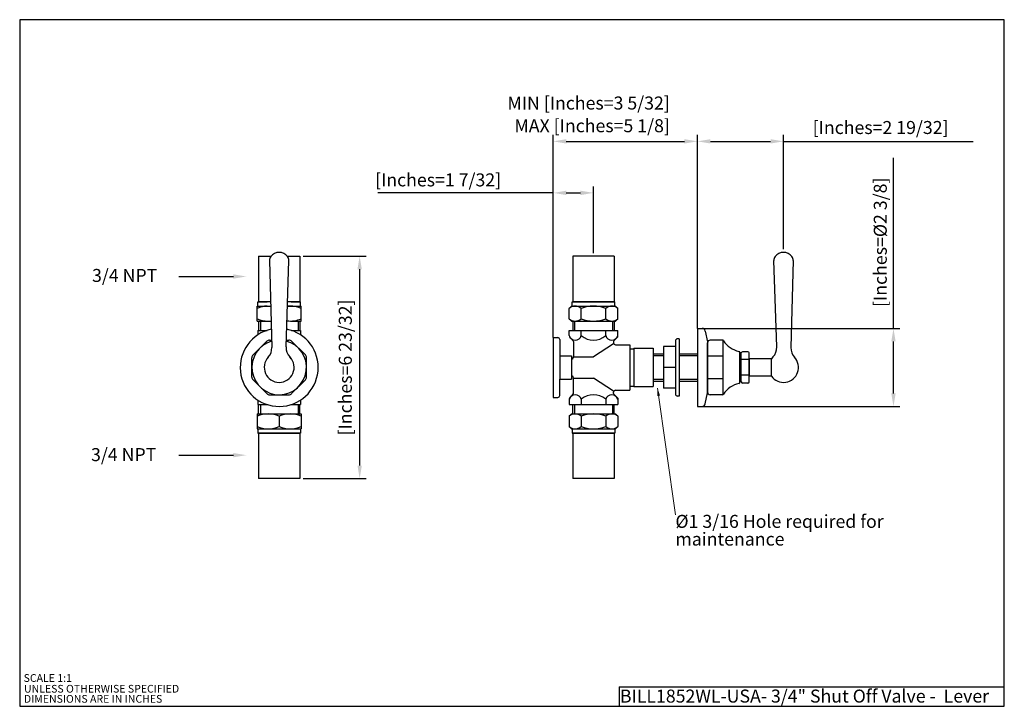
# Model space of a CAD drawing. Units: millimetres. Extents: x 0 to 758, y 0 to 528.
import ezdxf
from ezdxf.enums import TextEntityAlignment as Align

# ---------------------------------------------------------------- set-up
doc = ezdxf.new("R2010")
doc.units = ezdxf.units.MM
for name, color, linetype in [('CAD', 7, 'Continuous'), ('Default', 7, 'Continuous'), ('GEOMETRY', 7, 'Continuous'), ('SHEET', 7, 'Continuous')]:
    doc.layers.add(name, color=color, linetype=linetype)
doc.styles.add('SEACAD_arial_ttf', font='arial.ttf')
doc.styles.add('SEACAD_seiso_ttf', font='seiso.ttf')

msp = doc.modelspace()

# ---------------------------------------------------------------- hatches: boundary and pattern name
at = {"layer": 'GEOMETRY', "linetype": 'Continuous', "lineweight": 20}
msp.add_hatch(color=7, dxfattribs=at).paths.add_polyline_path([(492.73, 238.93), (490.81, 244.7), (490.75, 238.62)])

# ---------------------------------------------------------------- linework, layer by layer
at = {"layer": 'Default', "color": 7, "linetype": 'Continuous'}
for p, q in [((410.55, 283.58), (410.55, 397.05)), ((521.55, 290.58), (521.55, 397.05)), ((183.23, 307.79), (183.23, 311.08)), ((183.23, 311.08), (190.44, 311.08)), ((208.93, 311.08), (216.14, 311.08)), ((216.14, 307.79), (216.14, 311.08)), ((425.1, 311.08), (458.01, 311.08)), ((425.1, 307.79), (425.1, 311.08)), ((458.01, 307.79), (458.01, 311.08)), ((182.68, 296.27), (182.68, 307.79)), ((182.68, 307.79), (193.15, 307.79)), ((205.98, 307.79), (216.69, 307.79)), ((216.69, 296.27), (216.69, 307.79)), ((422.74, 305.98), (424.69, 307.79)), ((422.74, 298.08), (422.74, 305.98)), ((424.69, 307.79), (458.42, 307.79)), ((431.95, 298.08), (431.95, 305.98)), ((451.15, 298.08), (451.15, 305.98)), ((460.37, 305.98), (458.42, 307.79)), ((460.37, 298.08), (460.37, 305.98)), ((182.68, 296.27), (193.45, 296.27)), ((183.69, 296.27), (183.69, 289.08)), ((185.19, 296.27), (185.19, 289.08)), ((208.3, 296.27), (216.69, 296.27)), ((214.19, 296.27), (214.19, 289.08)), ((215.69, 296.27), (215.69, 289.08)), ((422.74, 298.08), (424.69, 296.27)), ((424.69, 296.27), (458.42, 296.27)), ((425.55, 296.27), (425.55, 289.08)), ((427.05, 296.27), (427.05, 289.08)), ((456.05, 296.27), (456.05, 289.08)), ((457.55, 296.27), (457.55, 289.08)), ((460.37, 298.08), (458.42, 296.27)), ((183.19, 289.08), (190.32, 289.08)), ((183.19, 289.08), (183.19, 285.63)), ((209.05, 289.08), (216.19, 289.08)), ((216.19, 289.08), (216.19, 285.63)), ((422.79, 289.08), (460.32, 289.08)), ((422.79, 285.08), (422.79, 289.08)), ((432.17, 285.08), (432.17, 289.08)), ((450.93, 285.08), (450.93, 289.08)), ((460.32, 284.24), (460.32, 289.08)), ((521.55, 290.58), (521.55, 230.58)), ((521.55, 290.58), (525.05, 290.58)), ((527.5, 288.6), (529.29, 280.16)), ((410.55, 283.58), (410.55, 237.58)), ((410.55, 283.58), (414.05, 283.58)), ((415.55, 282.08), (415.55, 251.58)), ((426.05, 280.49), (426.05, 268.7)), ((457.05, 280.56), (457.05, 279.58)), ((457.35, 281.27), (460.32, 284.24)), ((504.65, 281.08), (504.65, 240.08)), ((507.55, 282.58), (506.15, 282.58)), ((507.55, 282.58), (507.55, 238.58)), ((457.05, 278.71), (441.55, 268.7)), ((458.55, 278.08), (469.55, 278.08)), ((469.55, 278.08), (469.55, 243.08)), ((469.55, 274.98), (472.55, 274.98)), ((472.55, 275.33), (472.55, 245.83)), ((472.55, 275.33), (487.55, 275.33)), ((472.55, 275.18), (472.55, 245.98)), ((487.55, 275.33), (487.55, 245.83)), ((495.55, 276.58), (495.55, 244.58)), ((504.65, 276.58), (495.55, 276.58)), ((529.29, 280.16), (529.29, 240.99)), ((415.55, 269.58), (424.55, 269.58)), ((424.55, 269.58), (424.55, 251.58)), ((424.55, 267.07), (424.55, 254.08)), ((425.3, 267.07), (424.55, 267.07)), ((426.05, 268.7), (441.55, 268.7)), ((487.55, 271.08), (495.55, 271.08)), ((487.55, 269.68), (495.55, 269.68)), ((507.55, 271.08), (521.55, 271.08)), ((507.55, 269.68), (521.55, 269.68)), ((504.65, 260.58), (495.55, 260.58)), ((504.65, 260.58), (495.55, 260.58)), ((504.65, 260.58), (495.55, 260.58)), ((415.55, 251.58), (424.55, 251.58)), ((415.55, 239.08), (415.55, 251.58)), ((425.3, 254.08), (424.55, 254.08)), ((426.05, 240.67), (426.05, 252.46)), ((426.05, 252.46), (441.55, 252.46)), ((457.05, 242.45), (441.55, 252.46)), ((487.55, 251.48), (495.55, 251.48)), ((487.55, 250.08), (495.55, 250.08)), ((507.55, 251.48), (521.55, 251.48)), ((507.55, 250.08), (521.55, 250.08)), ((458.55, 243.08), (469.55, 243.08)), ((458.55, 243.08), (469.55, 243.08)), ((469.55, 246.18), (472.55, 246.18)), ((472.55, 245.83), (487.55, 245.83)), ((504.65, 244.58), (495.55, 244.58)), ((183.19, 235.52), (183.19, 232.08)), ((216.19, 235.52), (216.19, 232.08)), ((410.55, 237.58), (414.05, 237.58)), ((422.79, 236.08), (422.79, 232.08)), ((432.17, 236.08), (432.17, 232.08)), ((450.93, 236.08), (450.93, 232.08)), ((457.05, 240.59), (457.05, 241.58)), ((457.35, 239.89), (460.32, 236.92)), ((460.32, 236.92), (460.32, 232.08)), ((507.55, 238.58), (506.15, 238.58)), ((527.5, 232.56), (529.29, 240.99)), ((183.19, 232.08), (190.32, 232.08)), ((183.69, 224.89), (183.69, 232.08)), ((185.19, 232.08), (185.19, 224.89)), ((209.05, 232.08), (216.19, 232.08)), ((214.19, 232.08), (214.19, 224.89)), ((215.69, 224.89), (215.69, 232.08)), ((422.79, 232.08), (460.32, 232.08)), ((425.55, 224.89), (425.55, 232.08)), ((427.05, 232.08), (427.05, 224.89)), ((456.05, 232.08), (456.05, 224.89)), ((457.55, 224.89), (457.55, 232.08)), ((521.55, 230.58), (525.05, 230.58)), ((182.68, 224.89), (216.69, 224.89)), ((182.68, 224.89), (182.68, 213.37)), ((199.69, 223.08), (199.69, 215.18)), ((216.69, 224.89), (216.69, 213.37)), ((422.74, 223.08), (424.69, 224.89)), ((422.74, 223.08), (422.74, 215.18)), ((424.69, 224.89), (458.42, 224.89)), ((431.95, 223.08), (431.95, 215.18)), ((451.15, 223.08), (451.15, 215.18)), ((460.37, 223.08), (458.42, 224.89)), ((460.37, 223.08), (460.37, 215.18)), ((182.68, 213.37), (216.69, 213.37)), ((183.23, 213.37), (183.23, 210.08)), ((216.14, 213.37), (216.14, 210.08)), ((422.74, 215.18), (424.69, 213.37)), ((424.69, 213.37), (458.42, 213.37)), ((425.1, 213.37), (425.1, 210.08)), ((458.01, 213.37), (458.01, 210.08)), ((460.37, 215.18), (458.42, 213.37)), ((183.23, 210.08), (216.14, 210.08)), ((425.1, 210.08), (458.01, 210.08))]:
    msp.add_line(p, q, dxfattribs=at)
for centre, radius, start, end in [((191.18, 286.92), 20.87, 92.03467, 114.038), ((208.19, 286.92), 20.87, 65.962, 96.08407), ((427.35, 301.02), 6.77, 47.10453, 132.89547), ((441.55, 281.43), 26.36, 68.64211, 111.35789), ((455.76, 301.02), 6.77, 47.10453, 132.89547), ((191.18, 317.14), 20.87, 245.962, 269.69548), ((208.19, 317.14), 20.87, 262.88329, 294.038), ((427.35, 303.04), 6.77, 227.10453, 312.89547), ((441.55, 322.63), 26.36, 248.64211, 291.35789), ((455.76, 303.04), 6.77, 227.10453, 312.89547), ((199.69, 260.58), 30, 101.66864, 79.04082), ((525.05, 288.08), 2.5, 12, 90), ((414.05, 282.08), 1.5, 0, 90), ((427.48, 286.47), 4.89, 196.54572, 240.18901), ((427.48, 286.47), 4.89, 196.54572, 343.45428), ((424.05, 280.49), 2, 0, 60.18901), ((441.55, 295.9), 14.32, 229.08323, 310.91677), ((455.63, 286.47), 4.89, 196.54572, 343.45428), ((458.54, 280.36), 1.5, 142.71917, 172.28083), ((506.15, 281.08), 1.5, 90, 180), ((458.55, 279.58), 1.5, 180, 270), ((441.55, 260.58), 17.5, 152.33955, 158.21321), ((441.55, 260.58), 17.5, 201.78679, 207.66045), ((458.55, 241.58), 1.5, 90, 180), ((414.05, 239.08), 1.5, 270, 0), ((427.48, 234.69), 4.89, 16.54572, 163.45428), ((427.48, 234.69), 4.89, 119.81099, 163.45428), ((424.05, 240.67), 2, 299.81099, 0), ((441.55, 225.25), 14.32, 49.08323, 130.91677), ((455.63, 234.69), 4.89, 16.54572, 163.45428), ((458.54, 240.79), 1.5, 187.71917, 217.28083), ((506.15, 240.08), 1.5, 180, 270), ((525.05, 233.08), 2.5, 270, 348), ((191.18, 204.02), 20.87, 65.962, 114.038), ((208.19, 204.02), 20.87, 65.962, 114.038), ((427.35, 218.12), 6.77, 47.10453, 132.89547), ((441.55, 198.53), 26.36, 68.64211, 111.35789), ((455.76, 218.12), 6.77, 47.10453, 132.89547), ((191.18, 234.24), 20.87, 245.962, 294.038), ((208.19, 234.24), 20.87, 245.962, 294.038), ((427.35, 220.14), 6.77, 227.10453, 312.89547), ((441.55, 239.73), 26.36, 248.64211, 291.35789), ((455.76, 220.14), 6.77, 227.10453, 312.89547)]:
    msp.add_arc(centre, radius, start, end, dxfattribs=at)
at = {"layer": 'GEOMETRY'}
for p, q in [((410.55, 286.08), (410.55, 439.45)), ((420.55, 434.45), (511.55, 434.45)), ((521.55, 293.08), (521.55, 439.45)), ((521.55, 293.08), (521.55, 439.45)), ((521.55, 293.08), (521.55, 439.45)), ((531.55, 434.45), (577.8, 434.45)), ((587.8, 351.58), (587.8, 439.45)), ((587.8, 434.45), (733.84, 434.45)), ((672.39, 290.58), (672.39, 421.65)), ((410.55, 394.82), (275.55, 394.82)), ((410.55, 286.08), (410.55, 399.82)), ((420.55, 394.82), (431.55, 394.82)), ((441.55, 348.58), (441.55, 399.82)), ((183.69, 346.08), (183.69, 311.08)), ((183.69, 346.08), (193.38, 346.08)), ((192.22, 342.74), (193.99, 275.81)), ((204.93, 276.34), (207.14, 342.72)), ((205.99, 346.08), (215.69, 346.08)), ((215.69, 346.08), (215.69, 311.08)), ((218.19, 346.08), (266.6, 346.08)), ((457.55, 346.08), (425.55, 346.08)), ((425.55, 346.08), (425.55, 311.08)), ((457.55, 346.08), (457.55, 311.08)), ((582.54, 276.34), (580.34, 342.72)), ((595.26, 342.74), (593.48, 275.81)), ((261.6, 336.08), (261.6, 185.08)), ((122.55, 330.52), (164.45, 330.52)), ((193.06, 311.08), (183.69, 311.08)), ((215.69, 311.08), (206.09, 311.08)), ((457.55, 311.08), (425.55, 311.08)), ((524.05, 290.58), (677.39, 290.58)), ((179.56, 270.16), (190.11, 280.7)), ((192.23, 281.58), (193.84, 281.58)), ((205.11, 281.58), (207.14, 281.58)), ((219.81, 270.16), (209.26, 280.7)), ((540.74, 281.58), (531.29, 281.58)), ((541.29, 239.74), (541.29, 281.41)), ((672.39, 240.58), (672.39, 280.58)), ((529.29, 241.58), (529.29, 279.58)), ((178.69, 253.12), (178.69, 268.03)), ((220.69, 253.12), (220.69, 268.03)), ((541.29, 269.28), (529.29, 269.28)), ((554.29, 249.27), (554.29, 271.89)), ((555.29, 271.7), (554.29, 271.7)), ((555.29, 249.45), (555.29, 271.7)), ((561.29, 266.64), (555.29, 266.64)), ((560.29, 272.7), (556.29, 272.7)), ((561.29, 249.45), (561.29, 271.7)), ((561.29, 267.33), (561.29, 253.83)), ((561.29, 267.33), (561.29, 253.83)), ((578.48, 267.33), (561.29, 267.33)), ((578.48, 253.83), (578.48, 267.33)), ((179.56, 251), (190.11, 240.46)), ((219.81, 251), (209.26, 240.46)), ((541.29, 251.88), (529.29, 251.88)), ((561.29, 254.52), (555.29, 254.52)), ((578.48, 253.83), (561.29, 253.83)), ((555.29, 249.45), (554.29, 249.45)), ((560.29, 248.45), (556.29, 248.45)), ((192.23, 239.58), (207.14, 239.58)), ((540.74, 239.58), (531.29, 239.58)), ((524.05, 230.58), (677.39, 230.58)), ((215.69, 210.08), (183.69, 210.08)), ((183.69, 210.08), (183.69, 175.08)), ((215.69, 210.08), (215.69, 175.08)), ((457.55, 210.08), (425.55, 210.08)), ((425.55, 210.08), (425.55, 175.08)), ((457.55, 210.08), (457.55, 175.08)), ((122.55, 193.12), (164.45, 193.12)), ((215.69, 175.08), (183.69, 175.08)), ((218.19, 175.08), (266.6, 175.08)), ((457.55, 175.08), (425.55, 175.08))]:
    msp.add_line(p, q, dxfattribs=at)
at = {"layer": 'GEOMETRY', "color": 7, "linetype": 'Continuous'}
for p, q in [((529.29, 242.98), (529.29, 278.18)), ((529.29, 241.64), (529.29, 276.84))]:
    msp.add_line(p, q, dxfattribs=at)
at = {"layer": 'GEOMETRY', "color": 7, "linetype": 'Continuous', "lineweight": 20}
msp.add_lwpolyline([(504.58, 147.21), (490.81, 244.7)], dxfattribs=at)
at = {"layer": 'GEOMETRY'}
for centre, radius, start, end in [((199.69, 340.95), 8.12, 38.14896, 142.11321), ((587.79, 340.95), 8.12, 37.88679, 141.85104), ((197.22, 342.87), 5, 142.11321, 181.51616), ((202.14, 342.88), 5, 358.09599, 38.14896), ((585.33, 342.88), 5, 141.85104, 181.90401), ((590.26, 342.87), 5, 358.48384, 37.88679), ((199.69, 260.58), 21, 106.10092, 75.10274), ((192.23, 278.58), 3, 90, 135), ((207.14, 278.58), 3, 45, 90), ((531.29, 279.58), 2, 90, 180), ((540.74, 280.58), 1, 33.1785, 90), ((557.72, 291.68), 19.28, 213.1785, 257.39835), ((184.01, 275.29), 10, 316.82611, 2.97431), ((214.92, 275.75), 10, 176.6547, 224.89367), ((553.29, 271.89), 1, 0, 77.39835), ((572.56, 275.75), 10, 315.10633, 3.3453), ((603.47, 275.29), 10, 177.02569, 223.17389), ((181.69, 268.03), 3, 135, 180), ((199.69, 260.58), 11.5, 136.82611, 270), ((199.69, 260.58), 11.5, 270, 43.17389), ((199.69, 260.58), 11.5, 35.94133, 44.89367), ((217.69, 268.03), 3, 0, 45), ((556.29, 271.7), 1, 90, 180), ((560.29, 271.7), 1, 0, 90), ((587.79, 260.58), 11.5, 135.10633, 144.05867), ((587.79, 260.58), 11.5, 215.94133, 43.17389), ((181.69, 253.12), 3, 180, 225), ((217.69, 253.12), 3, 315, 0), ((557.72, 229.48), 19.28, 102.60165, 146.8215), ((553.29, 249.27), 1, 282.60165, 0), ((556.29, 249.45), 1, 180, 270), ((560.29, 249.45), 1, 270, 0), ((192.23, 242.58), 3, 225, 270), ((207.14, 242.58), 3, 270, 315), ((531.29, 241.58), 2, 180, 270), ((540.74, 240.58), 1, 270, 326.8215)]:
    msp.add_arc(centre, radius, start, end, dxfattribs=at)
at = {"layer": 'GEOMETRY', "color": 7, "linetype": 'Continuous'}
for centre, start, end in [((528.79, 276.84), 0, 77.0266), ((528.79, 276.84), 0, 77.0266), ((528.79, 241.64), 282.9734, 0), ((528.79, 241.64), 282.9734, 0)]:
    msp.add_arc(centre, 0.5, start, end, dxfattribs=at)
msp.add_rational_spline([(529.29, 275.56), (529.33, 276.03), (529.29, 276.51)], [1, 0.996280200885, 1], degree=2, dxfattribs=at)
msp.add_rational_spline([(529.29, 275.56), (529.33, 276.03), (529.29, 276.51)], [1, 0.996280200885, 1], degree=2, dxfattribs=at)
at = {"layer": 'GEOMETRY'}
for points in [[(420.55, 436.11), (420.55, 432.78), (410.55, 434.45)], [(511.55, 432.78), (511.55, 436.11), (521.55, 434.45)], [(531.55, 436.11), (531.55, 432.78), (521.55, 434.45)], [(577.8, 432.78), (577.8, 436.11), (587.8, 434.45)], [(420.55, 396.49), (420.55, 393.15), (410.55, 394.82)], [(431.55, 393.15), (431.55, 396.49), (441.55, 394.82)], [(263.27, 336.08), (259.93, 336.08), (261.6, 346.08)], [(164.45, 328.85), (164.45, 332.18), (174.45, 330.52)], [(674.06, 280.58), (670.73, 280.58), (672.39, 290.58)], [(670.73, 240.58), (674.06, 240.58), (672.39, 230.58)], [(164.45, 191.45), (164.45, 194.78), (174.45, 193.12)], [(259.93, 185.08), (263.27, 185.08), (261.6, 175.08)]]:
    msp.add_solid(points, dxfattribs=at)
at = {"layer": 'SHEET', "color": 7, "linetype": 'Continuous'}
for p, q in [((0, 528), (0, 0)), ((757.68, 528), (0, 528)), ((757.68, 0), (757.68, 528)), ((461.36, 15), (757.68, 15)), ((0, 0), (757.68, 0))]:
    msp.add_line(p, q, dxfattribs=at)
at = {"layer": 'SHEET'}
msp.add_line((461.36, 15), (461.36, 0), dxfattribs=at)

# ---------------------------------------------------------------- texts
at = {"layer": 'CAD', "color": 7, "linetype": 'Continuous', "style": 'SEACAD_seiso_ttf'}
msp.add_text('SCALE 1:1', height=5.94, dxfattribs=at).set_placement((3.03, 24.73), align=Align.TOP_LEFT)
at = {"layer": 'Default', "color": 7, "linetype": 'Continuous', "style": 'SEACAD_arial_ttf'}
msp.add_text('BILL1852WL-USA- 3/4" Shut Off Valve -  Lever  ', height=10, dxfattribs=at).set_placement((461.88, 12.85), align=Align.TOP_LEFT)
at = {"layer": 'GEOMETRY', "color": 7, "lineweight": 0, "style": 'SEACAD_seiso_ttf'}
msp.add_text(' [Inches=1 7/32]', height=10, dxfattribs=at).set_placement((270.44, 399.81))
for s, p in [('3/4 NPT', (55.66, 336.33)), ('3/4 NPT', (54.91, 198.55)), ('%%C1 3/16 Hole required for ', (504.58, 147.21)), ('maintenance', (504.58, 133.59))]:
    msp.add_text(s, height=10, dxfattribs=at).set_placement(p, align=Align.TOP_LEFT)
at = {"layer": 'GEOMETRY', "color": 7, "lineweight": 0, "char_height": 10, "attachment_point": 5, "style": 'SEACAD_seiso_ttf'}
for s, insert in [('{MIN [Inches=3 5/32]}', (437.8, 462.62)), ('{MAX [Inches=5 1/8]}', (440.51, 445.17)), ('[Inches=2 19/32]', (662.51, 443.8))]:
    msp.add_mtext(s, dxfattribs=dict(at, insert=insert))
at = {"layer": 'GEOMETRY', "color": 7, "lineweight": 0, "char_height": 10, "attachment_point": 5, "rotation": 90, "style": 'SEACAD_seiso_ttf'}
for s, insert in [('{[Inches=%%C2 3/8]}', (663.53, 356.86)), ('[Inches=6 23/32]', (251.88, 260.58))]:
    msp.add_mtext(s, dxfattribs=dict(at, insert=insert))
at = {"layer": 'SHEET', "color": 7, "linetype": 'Continuous', "style": 'SEACAD_seiso_ttf'}
for s, p in [('UNLESS OTHERWISE SPECIFIED', (3.31, 16.46)), ('DIMENSIONS ARE IN INCHES', (3.25, 8.7))]:
    msp.add_text(s, height=5.94, dxfattribs=at).set_placement(p, align=Align.TOP_LEFT)

doc.saveas('drawing.dxf')
